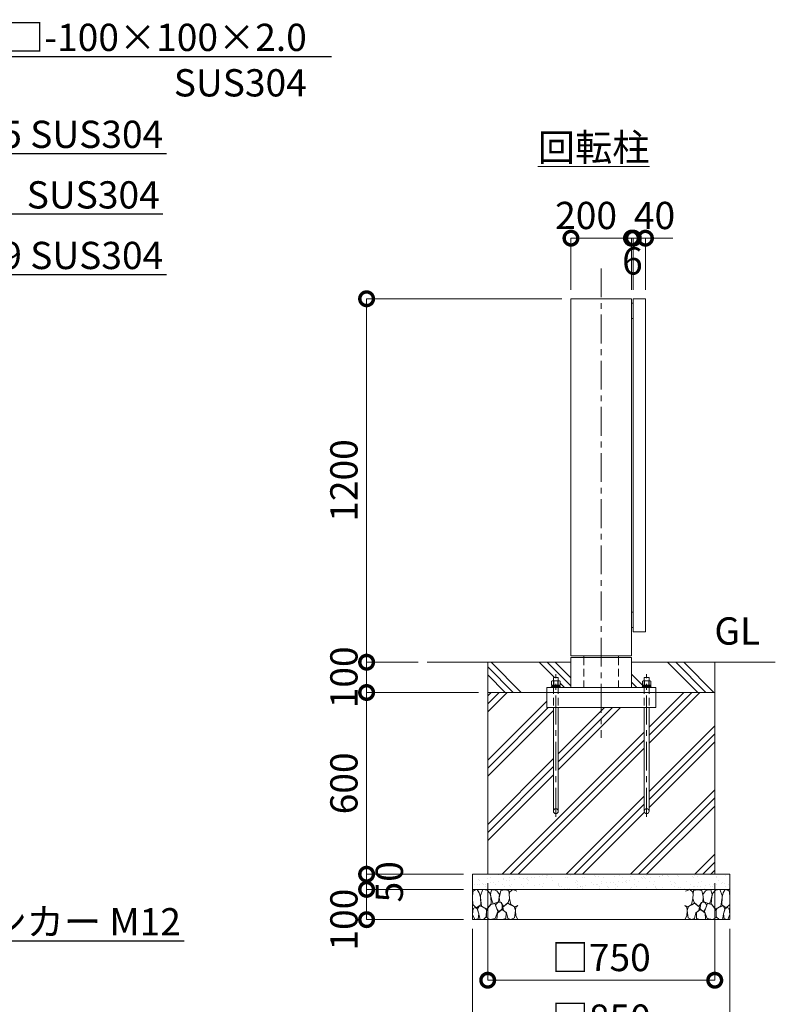
# Model space of a CAD drawing. Extents: x 0 to 12600, y 0 to 8910.
# Drawn here: x 7939 to 10435, y 1731 to 4981 of the extents above; entities that cross this region are included whole.
import ezdxf
from ezdxf import colors
from ezdxf.entities.mleader import LeaderData, LeaderLine
from ezdxf.math import Vec2, Vec3

# ---------------------------------------------------------------- set-up
doc = ezdxf.new("R2010")
doc.units = 0
doc.header["$MEASUREMENT"] = 0
doc.header["$PDMODE"] = 1
doc.linetypes.add('CENTER', pattern=[50.8, 31.75, -6.35, 6.35, -6.35])
doc.linetypes.add('DASHED', pattern=[19.05, 12.7, -6.35])
doc.layers.get('0').update_dxf_attribs({"linetype": 'CONTINUOUS'})
doc.layers.get('DefPoints').update_dxf_attribs({"linetype": 'CONTINUOUS'})
for name, color, linetype, lineweight in [('FRAM3', 1, 'CONTINUOUS', 50), ('ハッチング', 8, 'CONTINUOUS', 5), ('ボルト・ナット', 8, 'CONTINUOUS', 9), ('基準線', 6, 'CENTER', 18), ('外形線', 7, 'CONTINUOUS', 18), ('寸法線', 3, 'CONTINUOUS', 18), ('文字', 4, 'CONTINUOUS', 18), ('文字引出', 4, 'CONTINUOUS', 18), ('細線', 8, 'CONTINUOUS', 5), ('隠れ線', 5, 'DASHED', 18)]:
    doc.layers.add(name, color=color, linetype=linetype, lineweight=lineweight)
doc.styles.get("Standard").update_dxf_attribs({"font": 'TXT.SHX', "bigfont": 'bigfont.shx'})
doc.dimstyles.new('30ベース', dxfattribs={"dimscale": 30, "dimtxt": 3, "dimasz": 3, "dimexe": 0, "dimexo": 1, "dimgap": 1, "dimtad": 3, "dimdec": 1, "dimdsep": 46, "dimtxsty": 'Standard', "dimblk": 'DOTSMALL', "dimcen": 0, "dimclrd": 256, "dimclre": 256, "dimclrt": 7, "dimadec": 3, "dimazin": 2, "dimtfac": 1, "dimtdec": 1, "dimtix": 1, "dimtmove": 2, "dimatfit": 2, "dimldrblk": 'OPEN', "dimfxl": 0, "dimtolj": 1, "dimlwd": -1, "dimlwe": -1, "dimarcsym": 0})

# ---------------------------------------------------------------- blocks, each defined once
blk = doc.blocks.new('_OPEN')
at = {"color": 0, "linetype": 'ByBlock'}
for p, q in [((-1, 0.167), (0, 0)), ((0, 0), (-1, -0.167)), ((0, 0), (-1, 0))]:
    blk.add_line(p, q, dxfattribs=at)
blk = doc.blocks.new('A$C5FE242B8')
at = {"layer": '細線'}
for points in [[(15.7, 99.5), (6.7, 96.9), (0.9, 92.9), (0.3, 72.2), (0.6, 50.1), (12.2, 39.5), (27, 49.1), (25.7, 74), (22.1, 89.1), (15.7, 99.5)], [(56.5, 87.9), (48.1, 97), (33.7, 99.2), (26, 80), (25.7, 73.1), (29.9, 45), (46.5, 34.7), (61.7, 52.6), (60.2, 77), (56.5, 87.9)], [(80.7, 95.1), (71.7, 99), (62.6, 98.8), (58.9, 83.1), (62.3, 67.7), (67.7, 52), (86.1, 59.2), (89.4, 83.3), (80.7, 95.1)], [(106.3, 98.4), (92.9, 95.8), (88.6, 76), (88.3, 73.7), (89.8, 58.6), (94.3, 56.2), (102.5, 43.5), (117.9, 56.2), (122, 70.2), (120.2, 95.8), (106.3, 98.4)], [(146.6, 94.3), (132.7, 99.2), (123.1, 92.3), (121.4, 84.2), (122.4, 69.8), (126.7, 50.4), (138.1, 42), (149.3, 47.1)], [(15.4, 36), (8.8, 40.7), (2.1, 37.2), (0, 16.9), (7, 0.3), (18.7, 2.7), (20.6, 19.3), (15.4, 36)], [(34.5, 41.4), (22.4, 45.6), (16.3, 35.9), (20.6, 18.4), (24.8, 0.3), (35.7, 0.6), (45.3, 9.1), (45.6, 32.9), (42, 37.5), (34.5, 41.4)], [(73.8, 53.8), (59.8, 50.4), (50.5, 37.8), (45.6, 26.6), (45.9, 6.9), (57.7, 0.3), (75, 3.3), (84, 26.9), (73.8, 53.8)], [(97.3, 49.5), (93.1, 57.1), (84.3, 58), (76.2, 49.5), (80.7, 35.9), (87.1, 26), (98.2, 35.6), (97.3, 49.5)], [(125.4, 48.6), (116.7, 54.4), (100.4, 41.1), (102.2, 30.2), (112.1, 22), (116.7, 3.3), (126.3, 0.3), (138.1, 6), (141.5, 29.9), (136.9, 43.2), (125.4, 48.6)], [(149.3, 46.9), (142.4, 41.1), (141.5, 30.5), (142.4, 12.1), (149, 0.9), (149.3, 0.9)], [(99.1, 32), (93.1, 30.2), (82.2, 21.4), (80.4, 1.5), (97.9, 0), (110, 3.9), (110.6, 23.3), (99.1, 32)]]:
    blk.add_lwpolyline(points, dxfattribs=at)
blk = doc.blocks.new('_DotSmall')
at = {"layer": 'FRAM3', "color": 0, "const_width": 0.5}
blk.add_lwpolyline([(-0.0625, 0, 1), (0.0625, 0, 1)], format="xyb", close=True, dxfattribs=at)
blk = doc.blocks.new('*D142')
at = {"layer": 'DefPoints', "color": 0}
for p in [(9760, 4060), (9085, 2860), (9285, 2860)]:
    blk.add_point(p, dxfattribs=at)
at = {"layer": '寸法線'}
for p, q in [((9730, 4060), (9085, 4060)), ((9085, 4060), (9085, 2860)), ((9255, 2860), (9085, 2860))]:
    blk.add_line(p, q, dxfattribs=at)
at = {"layer": '寸法線', "xscale": 90, "yscale": 90, "zscale": 90}
for p, rotation in [((9085, 4060), 90), ((9085, 2860), 270)]:
    blk.add_blockref('_DotSmall', p, dxfattribs=dict(at, rotation=rotation))
at = {"layer": '寸法線', "color": 7, "insert": (9010, 3460), "char_height": 90, "attachment_point": 5, "rotation": 90}
blk.add_mtext('\\A1;1200', dxfattribs=at)
blk = doc.blocks.new('*D143')
at = {"layer": 'DefPoints', "color": 0}
for p in [(9285, 2860), (9085, 2760), (9485, 2760)]:
    blk.add_point(p, dxfattribs=at)
at = {"layer": '寸法線'}
for p, q in [((9085, 2860), (9085, 2950)), ((9255, 2860), (9085, 2860)), ((9085, 2860), (9085, 2760)), ((9455, 2760), (9085, 2760)), ((9085, 2760), (9085, 2670))]:
    blk.add_line(p, q, dxfattribs=at)
at = {"layer": '寸法線', "xscale": 90, "yscale": 90, "zscale": 90}
for p, rotation in [((9085, 2860), 270), ((9085, 2760), 90)]:
    blk.add_blockref('_DotSmall', p, dxfattribs=dict(at, rotation=rotation))
at = {"layer": '寸法線', "color": 7, "insert": (9010, 2810), "char_height": 90, "attachment_point": 5, "rotation": 90}
blk.add_mtext('\\A1;100', dxfattribs=at)
blk = doc.blocks.new('*D144')
at = {"layer": 'DefPoints', "color": 0}
for p in [(9485, 2760), (9085, 2160), (9435, 2160)]:
    blk.add_point(p, dxfattribs=at)
at = {"layer": '寸法線'}
for p, q in [((9455, 2760), (9085, 2760)), ((9085, 2760), (9085, 2160)), ((9405, 2160), (9085, 2160))]:
    blk.add_line(p, q, dxfattribs=at)
at = {"layer": '寸法線', "xscale": 90, "yscale": 90, "zscale": 90}
for p, rotation in [((9085, 2760), 90), ((9085, 2160), 270)]:
    blk.add_blockref('_DotSmall', p, dxfattribs=dict(at, rotation=rotation))
at = {"layer": '寸法線', "color": 7, "insert": (9010, 2460), "char_height": 90, "attachment_point": 5, "rotation": 90}
blk.add_mtext('\\A1;600', dxfattribs=at)
blk = doc.blocks.new('*D145')
at = {"layer": 'DefPoints', "color": 0}
for p in [(9435, 2160), (9085, 2110), (9435, 2110)]:
    blk.add_point(p, dxfattribs=at)
at = {"layer": '寸法線'}
for p, q in [((9085, 2160), (9085, 2250)), ((9405, 2160), (9085, 2160)), ((9085, 2160), (9085, 2110)), ((9405, 2110), (9085, 2110)), ((9085, 2110), (9085, 2020))]:
    blk.add_line(p, q, dxfattribs=at)
at = {"layer": '寸法線', "xscale": 90, "yscale": 90, "zscale": 90}
for p, rotation in [((9085, 2160), 270), ((9085, 2110), 90)]:
    blk.add_blockref('_DotSmall', p, dxfattribs=dict(at, rotation=rotation))
at = {"layer": '寸法線', "color": 7, "insert": (9160, 2135), "char_height": 90, "attachment_point": 5, "rotation": 90}
blk.add_mtext('\\A1;50', dxfattribs=at)
blk = doc.blocks.new('*D146')
at = {"layer": 'DefPoints', "color": 0}
for p in [(9435, 2110), (9085, 2010), (9435, 2010)]:
    blk.add_point(p, dxfattribs=at)
at = {"layer": '寸法線'}
for p, q in [((9405, 2110), (9085, 2110)), ((9085, 2110), (9085, 2010)), ((9405, 2010), (9085, 2010))]:
    blk.add_line(p, q, dxfattribs=at)
at = {"layer": '寸法線', "xscale": 90, "yscale": 90, "zscale": 90}
for p, rotation in [((9085, 2110), 90), ((9085, 2010), 270)]:
    blk.add_blockref('_DotSmall', p, dxfattribs=dict(at, rotation=rotation))
at = {"layer": '寸法線', "color": 7, "insert": (9010, 2010), "char_height": 90, "attachment_point": 5, "rotation": 90}
blk.add_mtext('\\A1;100', dxfattribs=at)
blk = doc.blocks.new('*D147')
at = {"layer": 'DefPoints', "color": 0}
for p in [(9485, 2160), (10235, 2160), (9485, 1810)]:
    blk.add_point(p, dxfattribs=at)
at = {"layer": '寸法線'}
for p, q in [((9485, 2130), (9485, 1810)), ((10235, 2130), (10235, 1810)), ((10235, 1810), (9485, 1810))]:
    blk.add_line(p, q, dxfattribs=at)
at = {"layer": '寸法線', "xscale": 90, "yscale": 90, "zscale": 90, "rotation": 180}
blk.add_blockref('_DotSmall', (9485, 1810), dxfattribs=at)
at = {"layer": '寸法線', "xscale": 90, "yscale": 90, "zscale": 90}
blk.add_blockref('_DotSmall', (10235, 1810), dxfattribs=at)
at = {"layer": '寸法線', "color": 7, "insert": (9860, 1885), "char_height": 90, "attachment_point": 5}
blk.add_mtext('\\A1;□750', dxfattribs=at)
blk = doc.blocks.new('*D148')
at = {"layer": 'DefPoints', "color": 0}
for p in [(9435, 2010), (10285, 2010), (9435, 1610)]:
    blk.add_point(p, dxfattribs=at)
at = {"layer": '寸法線'}
for p, q in [((9435, 1980), (9435, 1610)), ((10285, 1980), (10285, 1610)), ((10285, 1610), (9435, 1610))]:
    blk.add_line(p, q, dxfattribs=at)
at = {"layer": '寸法線', "xscale": 90, "yscale": 90, "zscale": 90, "rotation": 180}
blk.add_blockref('_DotSmall', (9435, 1610), dxfattribs=at)
at = {"layer": '寸法線', "xscale": 90, "yscale": 90, "zscale": 90}
blk.add_blockref('_DotSmall', (10285, 1610), dxfattribs=at)
at = {"layer": '寸法線', "color": 7, "insert": (9860, 1685), "char_height": 90, "attachment_point": 5}
blk.add_mtext('\\A1;□850', dxfattribs=at)
blk = doc.blocks.new('*D149')
at = {"layer": 'DefPoints', "color": 0}
for p in [(9966, 4260), (9960, 4060), (9966, 4060)]:
    blk.add_point(p, dxfattribs=at)
at = {"layer": '寸法線'}
for p, q in [((9960, 4260), (9870, 4260)), ((9960, 4090), (9960, 4260)), ((9960, 4260), (9966, 4260)), ((9966, 4090), (9966, 4260)), ((9966, 4260), (10056, 4260))]:
    blk.add_line(p, q, dxfattribs=at)
at = {"layer": '寸法線', "xscale": 90, "yscale": 90, "zscale": 90}
blk.add_blockref('_DotSmall', (9960, 4260), dxfattribs=at)
at = {"layer": '寸法線', "xscale": 90, "yscale": 90, "zscale": 90, "rotation": 180}
blk.add_blockref('_DotSmall', (9966, 4260), dxfattribs=at)
at = {"layer": '寸法線', "color": 7, "insert": (9963, 4185), "char_height": 90, "attachment_point": 5}
blk.add_mtext('\\A1;6', dxfattribs=at)
blk = doc.blocks.new('*D150')
at = {"layer": 'DefPoints', "color": 0}
for p in [(10006, 4260), (9966, 4060), (10006, 4060)]:
    blk.add_point(p, dxfattribs=at)
at = {"layer": '寸法線'}
for p, q in [((9966, 4260), (9876, 4260)), ((9966, 4090), (9966, 4260)), ((9966, 4260), (10006, 4260)), ((10006, 4090), (10006, 4260)), ((10006, 4260), (10096, 4260))]:
    blk.add_line(p, q, dxfattribs=at)
at = {"layer": '寸法線', "xscale": 90, "yscale": 90, "zscale": 90}
blk.add_blockref('_DotSmall', (9966, 4260), dxfattribs=at)
at = {"layer": '寸法線', "xscale": 90, "yscale": 90, "zscale": 90, "rotation": 180}
blk.add_blockref('_DotSmall', (10006, 4260), dxfattribs=at)
at = {"layer": '寸法線', "color": 7, "insert": (10036, 4335), "char_height": 90, "attachment_point": 5}
blk.add_mtext('\\A1;40', dxfattribs=at)
blk = doc.blocks.new('*D151')
at = {"layer": 'DefPoints', "color": 0}
for p in [(9960, 4260), (9760, 4060), (9960, 4060)]:
    blk.add_point(p, dxfattribs=at)
at = {"layer": '寸法線'}
for p, q in [((9760, 4090), (9760, 4260)), ((9760, 4260), (9960, 4260)), ((9960, 4090), (9960, 4260))]:
    blk.add_line(p, q, dxfattribs=at)
at = {"layer": '寸法線', "xscale": 90, "yscale": 90, "zscale": 90, "rotation": 180}
blk.add_blockref('_DotSmall', (9760, 4260), dxfattribs=at)
at = {"layer": '寸法線', "xscale": 90, "yscale": 90, "zscale": 90}
blk.add_blockref('_DotSmall', (9960, 4260), dxfattribs=at)
at = {"layer": '寸法線', "color": 7, "insert": (9810, 4335), "char_height": 90, "attachment_point": 5}
blk.add_mtext('\\A1;200', dxfattribs=at)

msp = doc.modelspace()

# ---------------------------------------------------------------- hatches: boundary and pattern name
at = {"layer": 'ハッチング'}
h = msp.add_hatch(dxfattribs=at)
h.set_pattern_fill('PLAST', color=256, scale=600, angle=315)
h.set_pattern_definition([(315, (0, 52820), (106.066, 106.066), []), (315, (13.26, 52833.26), (106.066, 106.066), []), (315, (26.52, 52846.52), (106.066, 106.066), [])])
edge = h.paths.add_edge_path()
edge.add_line((9702, 2810), (9718, 2810))
edge.add_line((9718, 2810), (9718, 2798.7696))
edge.add_line((9718, 2798.7696), (9722, 2798.7696))
edge.add_line((9722, 2798.7696), (9723.0442388, 2798.1667087))
edge.add_ellipse((9720.3923, 2792.6356106), major_axis=(-4.3373855, 4.3373855), ratio=1, start_angle=280.6158651396, end_angle=289.3841579961, ccw=False)
edge.add_line((9723.8564, 2797.7383613), (9723.8564, 2784.7696))
edge.add_line((9723.8564, 2784.7696), (9721.25, 2784.7696))
edge.add_line((9721.25, 2784.7696), (9721.25, 2783.8802162))
edge.add_line((9721.25, 2783.8802162), (9723.4, 2783.7816649))
edge.add_line((9723.4, 2783.7816649), (9723.4, 2779))
edge.add_line((9723.4, 2779), (9725, 2779))
edge.add_line((9725, 2779), (9725, 2776))
edge.add_line((9725, 2776), (9760, 2776))
edge.add_line((9760, 2776), (9760, 2860))
edge.add_line((9760, 2860), (9485, 2860))
edge.add_line((9485, 2860), (9485, 2760))
edge.add_line((9485, 2760), (9680, 2760))
edge.add_line((9680, 2760), (9680, 2776))
edge.add_line((9680, 2776), (9695, 2776))
edge.add_line((9695, 2776), (9695, 2779))
edge.add_line((9695, 2779), (9697.1696, 2779))
edge.add_line((9697.1696, 2779), (9696.6, 2779.5696))
edge.add_line((9696.6, 2779.5696), (9696.6, 2783.7816649))
edge.add_line((9696.6, 2783.7816649), (9698.75, 2783.8802162))
edge.add_line((9698.75, 2783.8802162), (9698.75, 2784.7696))
edge.add_line((9698.75, 2784.7696), (9696.1436, 2784.7696))
edge.add_line((9696.1436, 2784.7696), (9696.1436, 2797.7383613))
edge.add_ellipse((9699.6077, 2792.6356106), major_axis=(-4.3373855, 4.3373855), ratio=1, start_angle=340.6158420039, end_angle=349.3841348604, ccw=False)
edge.add_line((9696.9557612, 2798.1667087), (9698, 2798.7696))
edge.add_line((9698, 2798.7696), (9702, 2798.7696))
edge.add_line((9702, 2798.7696), (9702, 2810))
edge = h.paths.add_edge_path()
edge.add_line((10235, 2860), (9960, 2860))
edge.add_line((9960, 2860), (9960, 2776))
edge.add_line((9960, 2776), (9995, 2776))
edge.add_line((9995, 2776), (9995, 2779))
edge.add_line((9995, 2779), (9997.1696, 2779))
edge.add_line((9997.1696, 2779), (9996.6, 2779.5696))
edge.add_line((9996.6, 2779.5696), (9996.6, 2783.7816649))
edge.add_line((9996.6, 2783.7816649), (9998.75, 2783.8802162))
edge.add_line((9998.75, 2783.8802162), (9998.75, 2784.7696))
edge.add_line((9998.75, 2784.7696), (9996.1436, 2784.7696))
edge.add_line((9996.1436, 2784.7696), (9996.1436, 2797.7383613))
edge.add_ellipse((9999.6077, 2792.6356106), major_axis=(-4.3373855, 4.3373855), ratio=1, start_angle=340.6158420039, end_angle=349.3841348604, ccw=False)
edge.add_line((9996.9557612, 2798.1667087), (9998, 2798.7696))
edge.add_line((9998, 2798.7696), (10002, 2798.7696))
edge.add_line((10002, 2798.7696), (10002, 2810))
edge.add_line((10002, 2810), (10018, 2810))
edge.add_line((10018, 2810), (10018, 2798.7696))
edge.add_line((10018, 2798.7696), (10022, 2798.7696))
edge.add_line((10022, 2798.7696), (10023.0442388, 2798.1667087))
edge.add_ellipse((10020.3923, 2792.6356106), major_axis=(-4.3373855, 4.3373855), ratio=1, start_angle=280.6158651396, end_angle=289.3841579961, ccw=False)
edge.add_line((10023.8564, 2797.7383613), (10023.8564, 2784.7696))
edge.add_line((10023.8564, 2784.7696), (10021.25, 2784.7696))
edge.add_line((10021.25, 2784.7696), (10021.25, 2783.8802162))
edge.add_line((10021.25, 2783.8802162), (10023.4, 2783.7816649))
edge.add_line((10023.4, 2783.7816649), (10023.4, 2779))
edge.add_line((10023.4, 2779), (10025, 2779))
edge.add_line((10025, 2779), (10025, 2776))
edge.add_line((10025, 2776), (10040, 2776))
edge.add_line((10040, 2776), (10040, 2760))
edge.add_line((10040, 2760), (10235, 2760))
edge.add_line((10235, 2760), (10235, 2860))
h = msp.add_hatch(dxfattribs=at)
h.set_pattern_fill('PLAST', color=256, scale=600, angle=45)
h.set_pattern_definition([(45, (0, 52820), (-106.066, 106.066), []), (45, (-13.26, 52833.26), (-106.066, 106.066), []), (45, (-26.52, 52846.52), (-106.066, 106.066), [])])
h.paths.add_polyline_path([(10002, 2710), (9718, 2710), (9718, 2368, -1), (9702, 2368), (9702, 2710), (9680, 2710), (9680, 2760), (9485, 2760), (9485, 2160), (10235, 2160), (10235, 2760), (10040, 2760), (10040, 2710), (10018, 2710), (10018, 2368, -1), (10002, 2368)])
at = {"layer": 'ハッチング', "ltscale": 1000}
h = msp.add_hatch(dxfattribs=at)
h.set_pattern_fill('AR-SAND', color=256, scale=20, style=0)
h.set_pattern_definition([(37.5, (0, 52820), (-1.259867, 38.536475), [0, -30.4, 0, -34, 0, -32.5]), (7.5, (0, 52820), (35.395534, 56.44292), [0, -16.4, 0, -27.4, 0, -10.5]), (327.5, (-24.6, 52820), (62.282837, 0.11318), [0, -10, 0, -36, 0, -47]), (317.5, (-24.6, 52820), (60.12253, 17.55351), [0, -5, 0, -23.6, 0, -27])])
h.paths.add_polyline_path([(10285, 2160), (9435, 2160), (9435, 2110), (10285, 2110)])

# ---------------------------------------------------------------- linework, layer by layer
at = {"layer": 'ボルト・ナット'}
for p, q in [((9703.0718, 2797.6978075), (9703.0718, 2784.7696)), ((9716.9282, 2797.6978075), (9716.9282, 2784.7696)), ((10003.0718, 2797.6978075), (10003.0718, 2784.7696)), ((10016.9282, 2797.6978075), (10016.9282, 2784.7696)), ((9696.6, 2783.4), (9709.9240663, 2783.4)), ((9696.6, 2779.5696), (9709.4134337, 2779.5696)), ((9709.3375, 2779), (9710, 2783.9696)), ((9710.6625, 2779), (9711.325, 2783.9696)), ((9723.4, 2779.5696), (9710.7384337, 2779.5696)), ((9723.4, 2783.4), (9711.2490663, 2783.4)), ((9996.6, 2783.4), (10009.9240663, 2783.4)), ((9996.6, 2779.5696), (10009.4134337, 2779.5696)), ((10009.3375, 2779), (10010, 2783.9696)), ((10010.6625, 2779), (10011.325, 2783.9696)), ((10023.4, 2779.5696), (10010.7384337, 2779.5696)), ((10023.4, 2783.4), (10011.2490663, 2783.4)), ((9702, 2710), (9702, 2368)), ((9718, 2368), (9718, 2710)), ((10002, 2710), (10002, 2368)), ((10018, 2368), (10018, 2710))]:
    msp.add_line(p, q, dxfattribs=at)
for points in [[(9723.8564, 2784.7696), (9696.1436, 2784.7696), (9696.1436, 2797.6978075), (9698, 2798.7696), (9722, 2798.7696), (9723.8564, 2797.6978075)], [(10023.8564, 2784.7696), (9996.1436, 2784.7696), (9996.1436, 2797.6978075), (9998, 2798.7696), (10022, 2798.7696), (10023.8564, 2797.6978075)], [(9695, 2779), (9725, 2779), (9725, 2776), (9695, 2776)], [(9723.4, 2779.5696), (9723, 2779.1696), (9719.3, 2779), (9700.7, 2779), (9697, 2779.1696), (9696.6, 2779.5696), (9696.6, 2783.4), (9697, 2783.8), (9700.7, 2783.9696), (9719.3, 2783.9696), (9723, 2783.8), (9723.4, 2783.4)], [(9698.75, 2784.7696), (9721.25, 2784.7696), (9721.25, 2783.9696), (9698.75, 2783.9696)], [(9995, 2779), (10025, 2779), (10025, 2776), (9995, 2776)], [(10023.4, 2779.5696), (10023, 2779.1696), (10019.3, 2779), (10000.7, 2779), (9997, 2779.1696), (9996.6, 2779.5696), (9996.6, 2783.4), (9997, 2783.8), (10000.7, 2783.9696), (10019.3, 2783.9696), (10023, 2783.8), (10023.4, 2783.4)], [(9998.75, 2784.7696), (10021.25, 2784.7696), (10021.25, 2783.9696), (9998.75, 2783.9696)]]:
    msp.add_lwpolyline(points, close=True, dxfattribs=at)
for points in [[(9702, 2776), (9702, 2810), (9718, 2810), (9718, 2776)], [(10002, 2776), (10002, 2810), (10018, 2810), (10018, 2776)]]:
    msp.add_lwpolyline(points, dxfattribs=at)
for centre in [(9710, 2368), (10010, 2368)]:
    msp.add_circle(centre, 8, dxfattribs=at)
at = {"layer": 'ボルト・ナット', "extrusion": (0, 0, -1)}
for centre, major_axis, start_param, end_param in [((9699.6077, 2792.6356106), (-4.3373855, 4.3373855), 0.1852817996, 1.3855145272), ((9710, 2775.8413314), (-16.2127342, 16.2127342), 0.4784315129, 1.0923648139), ((9720.3923, 2792.6356106), (-4.3373855, 4.3373855), 0.1852817996, 1.3855145272), ((9999.6077, 2792.6356106), (-4.3373855, 4.3373855), 0.1852817996, 1.3855145272), ((10010, 2775.8413314), (-16.2127342, 16.2127342), 0.4784315129, 1.0923648139), ((10020.3923, 2792.6356106), (-4.3373855, 4.3373855), 0.1852817996, 1.3855145272)]:
    msp.add_ellipse(centre, major_axis=major_axis, ratio=1, start_param=start_param, end_param=end_param, dxfattribs=at)
at = {"layer": '基準線', "ltscale": 3}
for p, q in [((9860, 4160), (9860, 2610)), ((9710, 2350), (9710, 2820)), ((10010, 2350), (10010, 2820))]:
    msp.add_line(p, q, dxfattribs=at)
at = {"layer": '外形線'}
for p, q in [((9802.85, 2881), (9802.85, 2876)), ((9917.15, 2881), (9917.15, 2876)), ((9760, 2860), (9285, 2860)), ((10435, 2860), (9960, 2860))]:
    msp.add_line(p, q, dxfattribs=at)
for points in [[(9760, 4060), (9760, 2881), (9960, 2881), (9960, 4060)], [(9960, 3995), (9960, 4045), (9966, 4045), (9966, 3995)], [(9966, 2960), (9966, 4060), (10006, 4060), (10006, 2960)], [(9960, 2975), (9960, 3025), (9966, 3025), (9966, 2975)], [(10040, 2760), (9680, 2760), (9680, 2776), (10040, 2776)]]:
    msp.add_lwpolyline(points, close=True, dxfattribs=at)
for points in [[(9760, 2776), (9760, 2876), (9960, 2876), (9960, 2776)], [(9680, 2760), (9680, 2710), (10040, 2710), (10040, 2760)]]:
    msp.add_lwpolyline(points, dxfattribs=at)
at = {"layer": '細線'}
for p, q in [((9485, 2160), (9485, 2860)), ((10235, 2860), (10235, 2160)), ((9485, 2760), (10235, 2760)), ((9435, 2110), (10285, 2110))]:
    msp.add_line(p, q, dxfattribs=at)
msp.add_lwpolyline([(9435, 2160), (9435, 2010), (10285, 2010), (10285, 2160)], close=True, dxfattribs=at)
at = {"layer": '隠れ線', "ltscale": 2}
for p, q in [((9802.85, 2876), (9802.85, 2776)), ((9917.15, 2876), (9917.15, 2776)), ((9702, 2781), (9702, 2710)), ((9718, 2781), (9718, 2710)), ((10002, 2781), (10002, 2710)), ((10018, 2781), (10018, 2710))]:
    msp.add_line(p, q, dxfattribs=at)

# ---------------------------------------------------------------- block references
msp.add_blockref('A$C5FE242B8', (9435, 2010))
at = {"xscale": -1}
msp.add_blockref('A$C5FE242B8', (10285, 2010), dxfattribs=at)

# ---------------------------------------------------------------- texts
at = {"layer": '文字', "char_height": 90}
for s, insert, attachment_point in [('{\\L回転柱}', (9835, 4560), 5), ('GL', (10385, 2890), 9)]:
    msp.add_mtext(s, dxfattribs=dict(at, insert=insert, attachment_point=attachment_point))

# ---------------------------------------------------------------- dimensions: what is measured, and where the dimension line sits
at = {"layer": '寸法線'}
for base, p1, p2, picture, middle in [((9960, 4260), (9760, 4060), (9960, 4060), '*D151', (9810, 4335)), ((10006, 4260), (9966, 4060), (10006, 4060), '*D150', (10036, 4335))]:
    dim = msp.add_linear_dim(base=base, p1=p1, p2=p2, dimstyle='30ベース', override={"dimdec": 6}, dxfattribs=at)
    dim.commit()
    dim.dimension.update_dxf_attribs({"geometry": picture, "text_midpoint": middle, "dimtype": 160})
dim = msp.add_linear_dim(base=(9966, 4260), p1=(9960, 4060), p2=(9966, 4060), dimstyle='30ベース', override={"dimtad": 4, "dimdec": 6}, dxfattribs=at)
dim.commit()
dim.dimension.update_dxf_attribs({"geometry": '*D149', "text_midpoint": (9963, 4185)})
for base, p1, p2, override, picture, middle in [((9085.0000000001, 2860), (9760, 4060), (9285, 2860), {"dimdec": 6}, '*D142', (9010.0000000001, 3460)), ((9085, 2760), (9285, 2860), (9485, 2760), {"dimdec": 6}, '*D143', (9010, 2810)), ((9085.0000000001, 2160), (9485, 2760), (9435, 2160), {"dimdec": 6}, '*D144', (9010.0000000001, 2460)), ((9085, 2110), (9435, 2160), (9435, 2110), {"dimtad": 4, "dimdec": 6}, '*D145', (9160, 2135))]:
    dim = msp.add_linear_dim(base=base, p1=p1, p2=p2, angle=90, dimstyle='30ベース', override=override, dxfattribs=at)
    dim.commit()
    dim.dimension.update_dxf_attribs({"geometry": picture, "text_midpoint": middle})
for base, p1, p2, picture, middle in [((9485, 1810), (10235, 2160), (9485, 2160), '*D147', (9860, 1885)), ((9435, 1610), (10285, 2010), (9435, 2010), '*D148', (9860, 1685))]:
    dim = msp.add_linear_dim(base=base, p1=p1, p2=p2, angle=180, text='□<>', dimstyle='30ベース', override={"dimdec": 6}, dxfattribs=at)
    dim.commit()
    dim.dimension.update_dxf_attribs({"geometry": picture, "text_midpoint": middle})
dim = msp.add_linear_dim(base=(9085, 2010), p1=(9435, 2110), p2=(9435, 2010), angle=90, dimstyle='30ベース', override={"dimdec": 6}, dxfattribs=at)
dim.commit()
dim.dimension.update_dxf_attribs({"geometry": '*D146', "text_midpoint": (9010, 2010), "dimtype": 160})

# ---------------------------------------------------------------- leaders
at = {"layer": '文字引出'}
ml = msp.add_multileader_mtext('Standard', dxfattribs=at)
ml.set_content('\\A1;{\\C7;戸当り柱：□-100×100×2.0\\PSUS304}', color=256)
ml.set_leader_properties()
ml.set_arrow_properties(name='OPEN')
ml.build(insert=Vec2(0, 0))
ml.multileader.update_dxf_attribs({"text_left_attachment_type": 6, "text_right_attachment_type": 6, "dogleg_length": 0.36, "arrow_head_size": 90, "scale": 30})
ctx = ml.context
ctx.base_point, ctx.scale, ctx.char_height, ctx.arrow_head_size, ctx.landing_gap_size, ctx.plane_origin = Vec3(7345.8, 4860), 30, 90, 90, 2.7, Vec3(9985.5148517, 5527.5)
ctx.left_attachment, ctx.right_attachment, ctx.text_align_type = 6, 6, 2
notes = []
notes.append((ctx, [(1, (1, 1, 0), (7335, 4860), (1, 0), 10.8, [(0, [(6735, 4060)], 0, [])])]))
ctx.mtext.insert, ctx.mtext.alignment, ctx.mtext.flow_direction = Vec3(8887.5, 4968), 3, 5
ml = msp.add_multileader_mtext('Standard', dxfattribs=at)
ml.set_content('\\A1;{\\C7;取手：φ25 SUS304}', color=256)
ml.set_leader_properties()
ml.set_arrow_properties(name='OPEN')
ml.build(insert=Vec2(0, 0))
ml.multileader.update_dxf_attribs({"text_left_attachment_type": 6, "text_right_attachment_type": 6, "dogleg_length": 0.36, "arrow_head_size": 90, "scale": 30})
ctx = ml.context
ctx.base_point, ctx.scale, ctx.char_height, ctx.arrow_head_size, ctx.landing_gap_size, ctx.plane_origin = Vec3(7345.8, 4540), 30, 90, 90, 2.7, Vec3(9985.5148517, 5327.5)
ctx.left_attachment, ctx.right_attachment = 6, 6
notes.append((ctx, [(1, (1, 1, 0), (7335, 4540), (1, 0), 10.8, [(0, [(6575, 3840)], 0, [])])]))
ctx.mtext.insert, ctx.mtext.flow_direction = Vec3(7348.5, 4648), 5
ml = msp.add_multileader_mtext('Standard', dxfattribs=at)
ml.set_content('\\A1;{\\C7;打掛金具：SUS304}', color=256)
ml.set_leader_properties()
ml.set_arrow_properties(name='OPEN')
ml.build(insert=Vec2(0, 0))
ml.multileader.update_dxf_attribs({"text_left_attachment_type": 6, "text_right_attachment_type": 6, "dogleg_length": 0.36, "arrow_head_size": 90, "scale": 30})
ctx = ml.context
ctx.base_point, ctx.scale, ctx.char_height, ctx.arrow_head_size, ctx.landing_gap_size, ctx.plane_origin = Vec3(7345.8, 4340), 30, 90, 90, 2.7, Vec3(9985.5148517, 5127.5)
ctx.left_attachment, ctx.right_attachment = 6, 6
notes.append((ctx, [(1, (1, 1, 0), (7335, 4340), (1, 0), 10.8, [(0, [(6715, 3658.5)], 0, [])])]))
ctx.mtext.insert, ctx.mtext.flow_direction = Vec3(7348.5, 4448), 5
ml = msp.add_multileader_mtext('Standard', dxfattribs=at)
ml.set_content('\\A1;{\\C7;落棒：φ19 SUS304}', color=256)
ml.set_leader_properties()
ml.set_arrow_properties(name='OPEN')
ml.build(insert=Vec2(0, 0))
ml.multileader.update_dxf_attribs({"text_left_attachment_type": 6, "text_right_attachment_type": 6, "dogleg_length": 0.36, "arrow_head_size": 90, "scale": 30})
ctx = ml.context
ctx.base_point, ctx.scale, ctx.char_height, ctx.arrow_head_size, ctx.landing_gap_size, ctx.plane_origin = Vec3(7345.8, 4140), 30, 90, 90, 2.7, Vec3(3429.7123762, 1964.7983714)
ctx.left_attachment, ctx.right_attachment = 6, 6
notes.append((ctx, [(0, (1, 1, 0), (7335, 4140), (1, 0), 10.8, [(0, [(6605, 3129.9999)], 0, [])])]))
ctx.mtext.insert, ctx.mtext.flow_direction = Vec3(7348.5, 4248), 5
ml = msp.add_multileader_mtext('Standard', dxfattribs=at)
ml.set_content('\\A1;{\\C7;オールアンカー M12}', color=256)
ml.set_leader_properties()
ml.set_arrow_properties(name='OPEN')
ml.build(insert=Vec2(0, 0))
ml.multileader.update_dxf_attribs({"text_left_attachment_type": 6, "text_right_attachment_type": 6, "dogleg_length": 0.36, "arrow_head_size": 90, "scale": 30})
ctx = ml.context
ctx.base_point, ctx.scale, ctx.char_height, ctx.arrow_head_size, ctx.landing_gap_size, ctx.plane_origin = Vec3(7345.8, 1940), 30, 90, 90, 2.7, Vec3(4713.9881725, 5334.8183269)
ctx.left_attachment, ctx.right_attachment = 6, 6
notes.append((ctx, [(0, (1, 1, 0), (7335, 1940), (1, 0), 10.8, [(0, [(6769.010203, 2665.4830555)], 0, [])])]))
ctx.mtext.insert, ctx.mtext.flow_direction = Vec3(7348.5, 2048), 5
for ctx, leaders in notes:
    for number, flags, end, landing, length, lines in leaders:
        leader = LeaderData()
        leader.index, (leader.has_last_leader_line, leader.has_dogleg_vector, leader.attachment_direction) = number, flags
        leader.last_leader_point, leader.dogleg_vector, leader.dogleg_length = Vec3(end), Vec3(landing), length
        for number, points, colour, breaks in lines:
            line = LeaderLine()
            line.index, line.vertices, line.color, line.breaks = number, Vec3.list(points), colors.encode_raw_color(colour), breaks
            leader.lines.append(line)
        ctx.leaders.append(leader)

doc.saveas('drawing.dxf')
